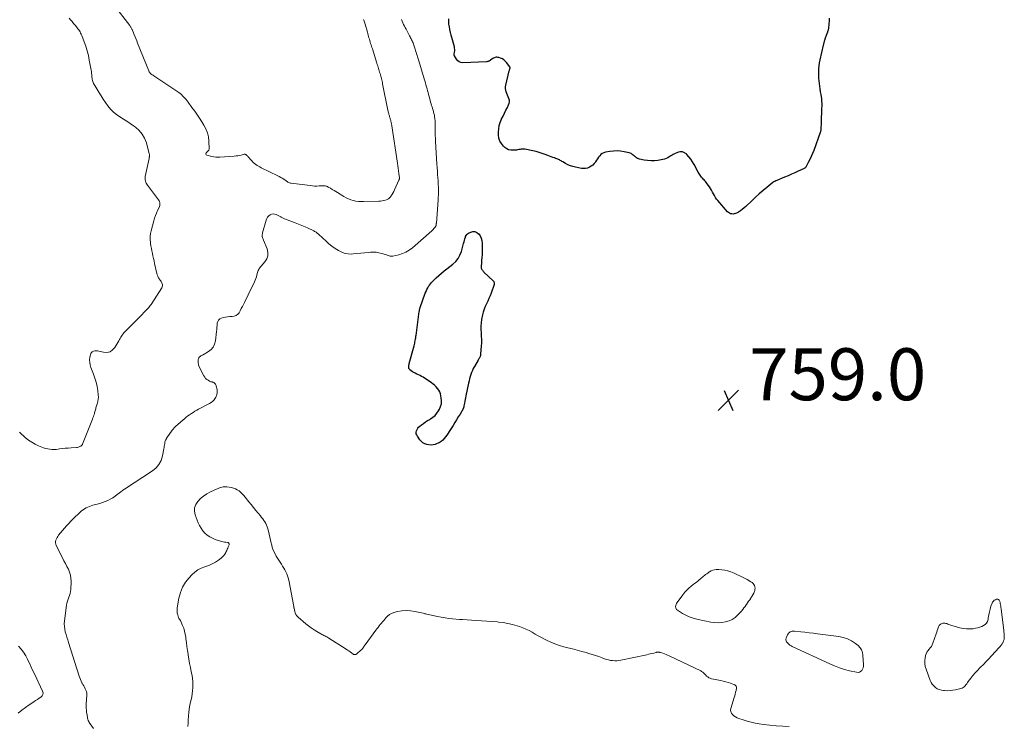
# Model space of a CAD drawing. Units: feet. Extents: x 2010000 to 2015015, y 565000 to 570000.
# Drawn here: x 2011445 to 2011824, y 566259 to 566531 of the extents above; entities that cross this region are included whole.
import ezdxf

# ---------------------------------------------------------------- set-up
doc = ezdxf.new("R2010")
doc.units = ezdxf.units.FT
doc.header["$LTSCALE"] = 100
doc.header["$MEASUREMENT"] = 0
for name, color, linetype, lineweight in [('CONTOUR INDEX', 32, 'Continuous', 25), ('CONTOUR INTERMEDIATE', 40, 'Continuous', 15), ('SPOT ELEVATION', 7, 'Continuous', 15)]:
    doc.layers.add(name, color=color, linetype=linetype, lineweight=lineweight)
doc.styles.add('slant', font='romans.shx', dxfattribs={"oblique": 14.999978})

# ---------------------------------------------------------------- blocks, each defined once
blk = doc.blocks.new('SPOT')
at = {"layer": 'SPOT ELEVATION', "lineweight": 25}
for p, q in [((-3.95, -3.95), (3.86, 3.85)), ((-1.67, 3.81), (1.74, -3.97))]:
    blk.add_line(p, q, dxfattribs=at)

msp = doc.modelspace()

# ---------------------------------------------------------------- linework, layer by layer
at = {"layer": 'CONTOUR INDEX', "elevation": 760, "flags": 128}
for points in [[(2011756.3, 566531.76), (2011756.25, 566530.68), (2011756.17, 566529.61), (2011755.97, 566527.81), (2011755.95, 566527.63), (2011755.91, 566527.46), (2011755.87, 566527.29), (2011755.82, 566527.12), (2011755.76, 566526.95), (2011755.7, 566526.78), (2011755.64, 566526.62), (2011755.57, 566526.45), (2011755.05, 566525.14), (2011754.91, 566524.78), (2011754.79, 566524.43), (2011754.67, 566524.07), (2011754.57, 566523.71), (2011754.51, 566523.52), (2011754.44, 566523.25), (2011754.37, 566522.98), (2011754.29, 566522.7), (2011754.22, 566522.43), (2011754.15, 566522.16), (2011754.08, 566521.88), (2011754.02, 566521.61), (2011753.95, 566521.33), (2011752.66, 566515.69), (2011752.44, 566514.54), (2011752.26, 566513.38), (2011752.15, 566512.22), (2011752.1, 566511.04), (2011752.09, 566510.79), (2011752.1, 566509.74), (2011752.14, 566508.7), (2011752.23, 566507.65), (2011752.36, 566506.61), (2011752.51, 566505.57), (2011752.66, 566504.53), (2011752.83, 566503.49), (2011753, 566502.46), (2011753.16, 566501.46), (2011753.25, 566500.86), (2011753.32, 566500.26), (2011753.35, 566499.65), (2011753.37, 566499.05), (2011753.37, 566498.44), (2011753.37, 566497.83), (2011753.35, 566497.23), (2011753.33, 566496.62), (2011753.3, 566495.87), (2011753.25, 566494.89), (2011753.21, 566493.9), (2011753.17, 566492.92), (2011753.14, 566491.94), (2011753.03, 566488.86), (2011753, 566488.58), (2011752.96, 566488.3), (2011752.89, 566488.03), (2011752.81, 566487.76), (2011750.3, 566480.84), (2011749.84, 566479.65), (2011749.34, 566478.48), (2011748.78, 566477.34), (2011748.18, 566476.21), (2011747.21, 566474.48), (2011747.05, 566474.25), (2011746.87, 566474.05), (2011746.65, 566473.89), (2011746.41, 566473.76), (2011744.33, 566472.84), (2011743.02, 566472.27), (2011741.71, 566471.7), (2011740.41, 566471.14), (2011739.09, 566470.59), (2011736.03, 566469.32), (2011735.66, 566469.14), (2011735.29, 566468.94), (2011734.94, 566468.72), (2011734.61, 566468.47), (2011732.28, 566466.61), (2011730.8, 566465.39), (2011729.35, 566464.16), (2011727.93, 566462.88), (2011726.54, 566461.58), (2011724.17, 566459.3), (2011723.5, 566458.71), (2011722.8, 566458.15), (2011722.07, 566457.64), (2011721.3, 566457.16), (2011720.6, 566456.76), (2011720.16, 566456.56), (2011719.71, 566456.43), (2011719.24, 566456.38), (2011718.76, 566456.4), (2011718.3, 566456.51), (2011717.86, 566456.69), (2011717.48, 566456.95), (2011717.12, 566457.28), (2011713.37, 566461.56), (2011712.88, 566462.16), (2011712.43, 566462.8), (2011712.04, 566463.47), (2011711.68, 566464.16), (2011711.34, 566464.86), (2011710.97, 566465.55), (2011710.56, 566466.21), (2011710.13, 566466.86), (2011709.3, 566468.03), (2011709.01, 566468.41), (2011708.72, 566468.78), (2011708.41, 566469.15), (2011708.09, 566469.5), (2011708.07, 566469.52), (2011707.75, 566469.86), (2011707.45, 566470.21), (2011707.15, 566470.57), (2011706.87, 566470.93), (2011706.6, 566471.31), (2011706.34, 566471.69), (2011706.09, 566472.09), (2011705.86, 566472.49), (2011704.23, 566475.42), (2011703.62, 566476.45), (2011702.96, 566477.45), (2011702.24, 566478.4), (2011701.48, 566479.33), (2011701.42, 566479.4), (2011700.6, 566480), (2011699.74, 566480.36), (2011698.8, 566480.35), (2011697.82, 566480.1), (2011696.66, 566479.52), (2011696.21, 566479.29), (2011695.76, 566479.04), (2011695.32, 566478.77), (2011694.89, 566478.5), (2011694.65, 566478.34), (2011694.09, 566478.01), (2011693.51, 566477.74), (2011692.9, 566477.54), (2011692.26, 566477.39), (2011690.31, 566477.05), (2011688.99, 566476.9), (2011687.67, 566476.86), (2011686.35, 566476.96), (2011685.04, 566477.17), (2011683.24, 566477.55), (2011682.84, 566477.67), (2011682.46, 566477.82), (2011682.1, 566478.03), (2011681.76, 566478.27), (2011681.67, 566478.35), (2011681.39, 566478.58), (2011681.11, 566478.82), (2011680.83, 566479.05), (2011680.55, 566479.28), (2011680.26, 566479.49), (2011679.95, 566479.67), (2011679.62, 566479.81), (2011679.28, 566479.91), (2011677.29, 566480.34), (2011675.93, 566480.56), (2011674.57, 566480.67), (2011673.21, 566480.62), (2011671.85, 566480.47), (2011670.13, 566480.18), (2011669.48, 566479.99), (2011668.88, 566479.72), (2011668.36, 566479.31), (2011667.9, 566478.82), (2011667.48, 566478.25), (2011667.08, 566477.68), (2011666.68, 566477.09), (2011666.3, 566476.51), (2011666.22, 566476.39), (2011665.76, 566475.79), (2011665.24, 566475.24), (2011664.64, 566474.79), (2011663.99, 566474.41), (2011663.92, 566474.37), (2011663.17, 566474.09), (2011662.41, 566473.92), (2011661.64, 566473.89), (2011660.85, 566473.96), (2011658.53, 566474.39), (2011657.55, 566474.62), (2011656.6, 566474.93), (2011655.68, 566475.33), (2011654.79, 566475.8), (2011653.68, 566476.45), (2011653.36, 566476.64), (2011653.04, 566476.83), (2011652.72, 566477.02), (2011652.4, 566477.2), (2011652.08, 566477.38), (2011651.75, 566477.54), (2011651.41, 566477.67), (2011651.06, 566477.8), (2011650.5, 566477.98), (2011649.86, 566478.18), (2011649.24, 566478.4), (2011648.61, 566478.62), (2011647.99, 566478.86), (2011646.92, 566479.28), (2011645.75, 566479.7), (2011644.58, 566480.08), (2011643.38, 566480.4), (2011642.18, 566480.68), (2011639.06, 566481.32), (2011638.6, 566481.39), (2011638.14, 566481.41), (2011637.68, 566481.36), (2011637.22, 566481.28), (2011636.76, 566481.17), (2011636.29, 566481.08), (2011635.82, 566481.02), (2011635.35, 566480.98), (2011634.51, 566480.92), (2011633.65, 566480.98), (2011632.84, 566481.16), (2011632.1, 566481.53), (2011631.41, 566482.04), (2011630.86, 566482.55), (2011630.07, 566483.48), (2011629.47, 566484.49), (2011629.12, 566485.62), (2011628.95, 566486.83), (2011628.94, 566487.86), (2011629.01, 566489.16), (2011629.2, 566490.43), (2011629.57, 566491.66), (2011630.06, 566492.86), (2011630.13, 566493.01), (2011630.68, 566494.12), (2011631.23, 566495.22), (2011631.78, 566496.33), (2011632.34, 566497.43), (2011632.84, 566498.41), (2011633.06, 566499.02), (2011633.17, 566499.64), (2011633.11, 566500.26), (2011632.95, 566500.89), (2011632.69, 566501.53), (2011632.44, 566502.16), (2011632.18, 566502.79), (2011631.92, 566503.43), (2011631.73, 566504.07), (2011631.62, 566504.72), (2011631.64, 566505.38), (2011631.74, 566506.04), (2011633.1, 566511.54), (2011633.15, 566511.75), (2011633.21, 566511.95), (2011633.28, 566512.15), (2011633.35, 566512.35), (2011633.39, 566512.55), (2011633.4, 566512.74), (2011633.34, 566512.92), (2011633.25, 566513.1), (2011632.04, 566514.73), (2011631.56, 566515.27), (2011631.03, 566515.74), (2011630.42, 566516.09), (2011629.76, 566516.38), (2011629.02, 566516.62), (2011628.68, 566516.7), (2011628.35, 566516.73), (2011628.01, 566516.71), (2011627.67, 566516.64), (2011627.34, 566516.53), (2011627.02, 566516.39), (2011626.72, 566516.22), (2011626.43, 566516.03), (2011625.9, 566515.63), (2011625.72, 566515.51), (2011625.53, 566515.39), (2011625.34, 566515.28), (2011625.14, 566515.19), (2011624.93, 566515.11), (2011624.72, 566515.05), (2011624.5, 566515.01), (2011624.28, 566514.99), (2011615.25, 566514.65), (2011614.49, 566514.75), (2011613.82, 566514.99), (2011613.25, 566515.42), (2011612.76, 566516), (2011611.99, 566517.27), (2011611.96, 566517.34), (2011611.93, 566517.42), (2011611.92, 566517.5), (2011611.91, 566517.58), (2011611.91, 566517.66), (2011611.92, 566517.74), (2011611.92, 566517.83), (2011611.93, 566517.91), (2011612.06, 566518.75), (2011612.1, 566519.25), (2011612.1, 566519.75), (2011612.04, 566520.25), (2011611.94, 566520.74), (2011610.72, 566525.25), (2011610.45, 566526.3), (2011610.21, 566527.36), (2011610.01, 566528.43), (2011609.83, 566529.5), (2011609.78, 566530.56), (2011609.87, 566531.59)], [(2011622.42, 566438.8), (2011622.37, 566438.27), (2011622.34, 566437.73), (2011622.26, 566436.1), (2011622.27, 566435.8), (2011622.32, 566435.51), (2011622.42, 566435.24), (2011622.55, 566434.97), (2011622.73, 566434.72), (2011622.91, 566434.47), (2011623.11, 566434.24), (2011623.33, 566434.03), (2011626.83, 566430.7), (2011626.96, 566430.55), (2011627.08, 566430.39), (2011627.17, 566430.22), (2011627.24, 566430.04), (2011627.29, 566429.84), (2011627.3, 566429.65), (2011627.28, 566429.46), (2011627.24, 566429.27), (2011626.07, 566425.95), (2011625.67, 566424.89), (2011625.25, 566423.84), (2011624.78, 566422.8), (2011624.28, 566421.79), (2011623.81, 566420.76), (2011623.39, 566419.72), (2011623.06, 566418.64), (2011622.79, 566417.54), (2011622.45, 566415.84), (2011622.25, 566414.56), (2011622.13, 566413.27), (2011622.13, 566411.98), (2011622.21, 566410.69), (2011622.32, 566409.39), (2011622.37, 566408.1), (2011622.35, 566406.8), (2011622.29, 566405.5), (2011622.06, 566402.52), (2011622.01, 566402.2), (2011621.95, 566401.9), (2011621.85, 566401.6), (2011621.73, 566401.31), (2011621.58, 566401.03), (2011621.44, 566400.75), (2011621.28, 566400.47), (2011621.12, 566400.19), (2011619.65, 566397.72), (2011619.24, 566396.97), (2011618.87, 566396.21), (2011618.55, 566395.42), (2011618.26, 566394.62), (2011618.02, 566393.81), (2011617.79, 566392.99), (2011617.59, 566392.16), (2011617.4, 566391.33), (2011616.36, 566386.36), (2011616.22, 566385.67), (2011616.08, 566384.97), (2011615.95, 566384.28), (2011615.82, 566383.58), (2011615.62, 566382.49), (2011615.59, 566382.34), (2011615.56, 566382.19), (2011615.53, 566382.04), (2011615.49, 566381.89), (2011615.45, 566381.75), (2011615.4, 566381.61), (2011615.34, 566381.47), (2011615.27, 566381.34), (2011614.12, 566379.38), (2011613.46, 566378.28), (2011612.8, 566377.18), (2011612.12, 566376.09), (2011611.43, 566375), (2011609.97, 566372.7), (2011609.51, 566371.99), (2011609.03, 566371.29), (2011608.53, 566370.6), (2011608.01, 566369.92), (2011607.45, 566369.3), (2011606.83, 566368.77), (2011606.12, 566368.34), (2011605.36, 566368), (2011604.59, 566367.72), (2011603.78, 566367.52), (2011602.97, 566367.42), (2011602.16, 566367.48), (2011601.34, 566367.63), (2011600.57, 566367.94), (2011599.87, 566368.34), (2011599.25, 566368.87), (2011598.7, 566369.49), (2011597.72, 566370.85), (2011597.46, 566371.33), (2011597.3, 566371.83), (2011597.28, 566372.36), (2011597.36, 566372.9), (2011597.57, 566373.43), (2011597.83, 566373.91), (2011598.19, 566374.33), (2011598.6, 566374.72), (2011599.24, 566375.2), (2011600.03, 566375.77), (2011600.83, 566376.33), (2011601.66, 566376.85), (2011602.5, 566377.34), (2011602.77, 566377.5), (2011603.69, 566378.13), (2011604.53, 566378.84), (2011605.24, 566379.68), (2011605.86, 566380.6), (2011606.2, 566381.2), (2011606.66, 566382.26), (2011606.95, 566383.35), (2011607.01, 566384.47), (2011606.91, 566385.62), (2011606.76, 566386.4), (2011606.56, 566387.16), (2011606.29, 566387.89), (2011605.92, 566388.58), (2011605.49, 566389.24), (2011604.99, 566389.84), (2011604.44, 566390.41), (2011603.84, 566390.91), (2011603.2, 566391.38), (2011599.92, 566393.52), (2011599.34, 566393.87), (2011598.76, 566394.2), (2011598.16, 566394.49), (2011597.55, 566394.77), (2011597.47, 566394.8), (2011596.91, 566395.07), (2011596.35, 566395.36), (2011595.82, 566395.69), (2011595.31, 566396.05), (2011594.85, 566396.41), (2011594.63, 566396.63), (2011594.47, 566396.88), (2011594.39, 566397.17), (2011594.36, 566397.48), (2011594.4, 566397.82), (2011594.44, 566398.15), (2011594.51, 566398.47), (2011594.59, 566398.8), (2011596.44, 566405.6), (2011596.57, 566406.1), (2011596.69, 566406.61), (2011596.79, 566407.11), (2011596.89, 566407.62), (2011597, 566408.32), (2011597.03, 566408.49), (2011597.06, 566408.65), (2011597.08, 566408.81), (2011597.1, 566408.98), (2011597.12, 566409.14), (2011597.14, 566409.31), (2011597.16, 566409.47), (2011597.19, 566409.63), (2011598.44, 566418.88), (2011598.47, 566419.07), (2011598.5, 566419.27), (2011598.53, 566419.46), (2011598.57, 566419.65), (2011598.61, 566419.84), (2011598.66, 566420.02), (2011598.72, 566420.21), (2011598.78, 566420.39), (2011600.74, 566425.86), (2011601.04, 566426.6), (2011601.38, 566427.32), (2011601.76, 566428.02), (2011602.18, 566428.7), (2011602.36, 566428.95), (2011602.73, 566429.48), (2011603.13, 566429.98), (2011603.56, 566430.46), (2011604.01, 566430.92), (2011605, 566431.87), (2011605.97, 566432.77), (2011606.96, 566433.64), (2011607.99, 566434.49), (2011609.03, 566435.3), (2011611.37, 566437.07), (2011612.47, 566438.09), (2011613.41, 566439.22), (2011614.11, 566440.51), (2011614.65, 566441.91), (2011615.52, 566445.09), (2011615.68, 566445.68), (2011615.85, 566446.27), (2011616.02, 566446.86), (2011616.2, 566447.45), (2011616.28, 566447.7), (2011616.47, 566448.12), (2011616.72, 566448.49), (2011617.05, 566448.79), (2011617.44, 566449.04), (2011618.29, 566449.43), (2011619.11, 566449.62), (2011619.88, 566449.61), (2011620.6, 566449.3), (2011621.27, 566448.8), (2011621.33, 566448.72), (2011621.89, 566447.93), (2011622.31, 566447.09), (2011622.55, 566446.18), (2011622.66, 566445.22), (2011622.66, 566441.99), (2011622.65, 566441.46), (2011622.63, 566440.92), (2011622.59, 566440.39), (2011622.53, 566439.86), (2011622.47, 566439.33), (2011622.42, 566438.8)]]:
    msp.add_lwpolyline(points, dxfattribs=at)
at = {"layer": 'CONTOUR INTERMEDIATE', "elevation": 756, "flags": 128}
for points in [[(2011577, 566531.32), (2011577.15, 566530.97), (2011577.28, 566530.61), (2011577.41, 566530.25), (2011577.52, 566529.89), (2011577.63, 566529.53), (2011578.49, 566526.38), (2011578.64, 566525.84), (2011578.78, 566525.3), (2011578.93, 566524.76), (2011579.08, 566524.22), (2011579.23, 566523.68), (2011579.39, 566523.14), (2011579.55, 566522.61), (2011579.71, 566522.08), (2011579.87, 566521.54), (2011580.04, 566521.01), (2011580.21, 566520.48), (2011580.37, 566519.95), (2011582.11, 566514.45), (2011582.27, 566513.96), (2011582.42, 566513.46), (2011582.58, 566512.97), (2011582.73, 566512.47), (2011582.88, 566511.98), (2011583.03, 566511.49), (2011583.18, 566510.99), (2011583.33, 566510.5), (2011583.34, 566510.48), (2011583.48, 566509.99), (2011583.62, 566509.5), (2011583.75, 566509.01), (2011583.88, 566508.52), (2011584, 566508.03), (2011584.12, 566507.53), (2011584.23, 566507.04), (2011584.33, 566506.54), (2011586.38, 566496.35), (2011586.45, 566496.03), (2011586.52, 566495.71), (2011586.59, 566495.39), (2011586.67, 566495.08), (2011586.67, 566495.05), (2011586.75, 566494.75), (2011586.83, 566494.45), (2011586.91, 566494.15), (2011587, 566493.85), (2011587.09, 566493.55), (2011587.18, 566493.25), (2011587.27, 566492.96), (2011587.36, 566492.66), (2011587.37, 566492.63), (2011587.45, 566492.35), (2011587.53, 566492.06), (2011587.6, 566491.77), (2011587.67, 566491.49), (2011587.73, 566491.2), (2011587.79, 566490.9), (2011587.84, 566490.61), (2011587.89, 566490.32), (2011590.03, 566475.92), (2011590.17, 566474.95), (2011590.31, 566473.98), (2011590.43, 566473.01), (2011590.55, 566472.04), (2011590.76, 566470.33), (2011590.77, 566470.21), (2011590.77, 566470.09), (2011590.76, 566469.98), (2011590.74, 566469.86), (2011590.71, 566469.75), (2011590.68, 566469.64), (2011590.64, 566469.53), (2011590.6, 566469.42), (2011588.95, 566465.72), (2011588.64, 566465.07), (2011588.3, 566464.43), (2011587.93, 566463.82), (2011587.53, 566463.22), (2011587.45, 566463.11), (2011587.03, 566462.64), (2011586.56, 566462.23), (2011586.02, 566461.92), (2011585.43, 566461.69), (2011584.8, 566461.53), (2011584.16, 566461.41), (2011583.51, 566461.34), (2011582.86, 566461.3), (2011576.94, 566461.15), (2011575.96, 566461.17), (2011574.98, 566461.24), (2011574.01, 566461.39), (2011573.04, 566461.6), (2011572.1, 566461.88), (2011571.18, 566462.23), (2011570.3, 566462.65), (2011569.43, 566463.13), (2011566.99, 566464.62), (2011566.3, 566465.04), (2011565.62, 566465.46), (2011564.93, 566465.88), (2011564.24, 566466.3), (2011563.42, 566466.79), (2011563.13, 566466.94), (2011562.84, 566467.06), (2011562.53, 566467.14), (2011562.21, 566467.19), (2011561.89, 566467.22), (2011561.56, 566467.23), (2011561.23, 566467.23), (2011560.91, 566467.23), (2011559.86, 566467.18), (2011559.01, 566467.16), (2011558.16, 566467.17), (2011557.31, 566467.23), (2011556.46, 566467.31), (2011549.13, 566468.27), (2011548.8, 566468.33), (2011548.48, 566468.42), (2011548.17, 566468.55), (2011547.88, 566468.7), (2011547.59, 566468.87), (2011547.3, 566469.05), (2011547.02, 566469.23), (2011546.75, 566469.42), (2011546.23, 566469.79), (2011545.69, 566470.16), (2011545.13, 566470.5), (2011544.56, 566470.82), (2011543.98, 566471.12), (2011537.62, 566474.21), (2011537.07, 566474.5), (2011536.53, 566474.8), (2011536, 566475.13), (2011535.49, 566475.48), (2011535, 566475.86), (2011534.53, 566476.26), (2011534.08, 566476.69), (2011533.66, 566477.15), (2011532.57, 566478.43), (2011532.42, 566478.59), (2011532.26, 566478.75), (2011532.09, 566478.9), (2011531.92, 566479.04), (2011531.62, 566479.27), (2011531.55, 566479.32), (2011531.47, 566479.36), (2011531.39, 566479.38), (2011531.31, 566479.4), (2011531.23, 566479.41), (2011531.14, 566479.41), (2011531.06, 566479.4), (2011530.97, 566479.38), (2011529.84, 566479.09), (2011529.19, 566478.94), (2011528.54, 566478.82), (2011527.88, 566478.73), (2011527.21, 566478.66), (2011521.59, 566478.27), (2011520.82, 566478.25), (2011520.06, 566478.28), (2011519.3, 566478.38), (2011518.55, 566478.53), (2011516.68, 566479), (2011516.44, 566479.17), (2011516.29, 566479.37), (2011516.3, 566479.61), (2011516.42, 566479.89), (2011516.79, 566480.29), (2011516.92, 566480.43), (2011517.04, 566480.56), (2011517.16, 566480.7), (2011517.29, 566480.84), (2011517.39, 566480.98), (2011517.46, 566481.14), (2011517.5, 566481.31), (2011517.52, 566481.48), (2011517.43, 566484.44), (2011517.25, 566486.07), (2011516.91, 566487.64), (2011516.31, 566489.14), (2011515.55, 566490.58), (2011515.11, 566491.27), (2011514.09, 566492.84), (2011513.05, 566494.4), (2011511.97, 566495.93), (2011510.88, 566497.45), (2011509.43, 566499.41), (2011509.03, 566499.93), (2011508.63, 566500.44), (2011508.21, 566500.94), (2011507.78, 566501.43), (2011507.33, 566501.9), (2011506.85, 566502.35), (2011506.35, 566502.76), (2011505.82, 566503.14), (2011496.97, 566509.1), (2011496.63, 566509.33), (2011496.28, 566509.56), (2011495.94, 566509.79), (2011495.59, 566510.01), (2011495.26, 566510.23), (2011495.09, 566510.36), (2011494.93, 566510.5), (2011494.79, 566510.65), (2011494.66, 566510.82), (2011494.55, 566510.99), (2011494.45, 566511.18), (2011494.35, 566511.37), (2011494.27, 566511.56), (2011490, 566522.17), (2011489.64, 566523.08), (2011489.27, 566523.98), (2011488.91, 566524.89), (2011488.55, 566525.79), (2011488.01, 566527.12), (2011487.91, 566527.36), (2011487.81, 566527.59), (2011487.69, 566527.83), (2011487.57, 566528.05), (2011487.44, 566528.28), (2011487.31, 566528.5), (2011487.16, 566528.71), (2011487.01, 566528.92), (2011478.51, 566539.94)], [(2011463.62, 566531.81), (2011464.2, 566531.14), (2011464.78, 566530.47), (2011465.35, 566529.79), (2011465.92, 566529.11), (2011466.42, 566528.51), (2011466.72, 566528.12), (2011467.02, 566527.73), (2011467.31, 566527.32), (2011467.58, 566526.91), (2011467.84, 566526.48), (2011468.07, 566526.05), (2011468.29, 566525.6), (2011468.48, 566525.14), (2011469.44, 566522.67), (2011470.05, 566520.95), (2011470.6, 566519.22), (2011471.04, 566517.46), (2011471.41, 566515.68), (2011472.11, 566511.8), (2011472.21, 566511.21), (2011472.29, 566510.62), (2011472.36, 566510.03), (2011472.41, 566509.43), (2011472.43, 566509.11), (2011472.48, 566508.68), (2011472.55, 566508.25), (2011472.64, 566507.82), (2011472.76, 566507.4), (2011472.92, 566506.99), (2011473.08, 566506.59), (2011473.28, 566506.2), (2011473.5, 566505.82), (2011475.07, 566503.3), (2011475.92, 566501.95), (2011476.79, 566500.62), (2011477.68, 566499.31), (2011478.59, 566498), (2011479.59, 566496.77), (2011480.67, 566495.65), (2011481.87, 566494.67), (2011483.16, 566493.79), (2011484.51, 566492.96), (2011485.85, 566492.11), (2011487.17, 566491.23), (2011488.47, 566490.33), (2011489.13, 566489.87), (2011490.57, 566488.6), (2011491.8, 566487.18), (2011492.7, 566485.53), (2011493.39, 566483.74), (2011494.51, 566479.55), (2011494.56, 566479.33), (2011494.58, 566479.11), (2011494.58, 566478.89), (2011494.56, 566478.67), (2011494.53, 566478.44), (2011494.49, 566478.22), (2011494.45, 566478), (2011494.4, 566477.78), (2011492.96, 566470.86), (2011492.9, 566470.42), (2011492.88, 566469.99), (2011492.93, 566469.56), (2011493.02, 566469.13), (2011493.16, 566468.71), (2011493.33, 566468.31), (2011493.55, 566467.92), (2011493.79, 566467.56), (2011498.1, 566461.79), (2011498.29, 566461.48), (2011498.44, 566461.14), (2011498.52, 566460.79), (2011498.57, 566460.42), (2011498.55, 566460.04), (2011498.5, 566459.67), (2011498.39, 566459.31), (2011498.25, 566458.96), (2011497.67, 566457.72), (2011497.23, 566456.75), (2011496.84, 566455.76), (2011496.5, 566454.75), (2011496.19, 566453.73), (2011495.17, 566449.98), (2011494.94, 566448.86), (2011494.8, 566447.73), (2011494.81, 566446.59), (2011494.91, 566445.44), (2011494.96, 566445.1), (2011495.12, 566444.13), (2011495.3, 566443.15), (2011495.49, 566442.18), (2011495.7, 566441.22), (2011495.92, 566440.25), (2011496.13, 566439.29), (2011496.35, 566438.32), (2011496.56, 566437.36), (2011497.39, 566433.54), (2011497.56, 566432.96), (2011497.78, 566432.4), (2011498.07, 566431.87), (2011498.41, 566431.37), (2011498.6, 566431.11), (2011498.86, 566430.74), (2011499.1, 566430.36), (2011499.29, 566429.96), (2011499.47, 566429.54), (2011499.56, 566429.13), (2011499.57, 566428.72), (2011499.47, 566428.32), (2011499.29, 566427.93), (2011495.16, 566421.5), (2011494.89, 566421.11), (2011494.6, 566420.73), (2011494.29, 566420.37), (2011493.96, 566420.02), (2011493.73, 566419.79), (2011493.51, 566419.57), (2011493.28, 566419.35), (2011493.06, 566419.13), (2011492.84, 566418.91), (2011492.61, 566418.68), (2011492.39, 566418.46), (2011492.17, 566418.24), (2011491.95, 566418.01), (2011485.07, 566410.98), (2011484.72, 566410.61), (2011484.4, 566410.22), (2011484.1, 566409.81), (2011483.81, 566409.38), (2011483.54, 566408.95), (2011483.28, 566408.51), (2011483.02, 566408.07), (2011482.76, 566407.63), (2011481.25, 566405.03), (2011480.37, 566404.05), (2011479.37, 566403.37), (2011478.19, 566403.13), (2011476.88, 566403.18), (2011475.03, 566403.65), (2011474.52, 566403.73), (2011474.01, 566403.75), (2011473.5, 566403.69), (2011473, 566403.56), (2011472.56, 566403.33), (2011472.21, 566403.03), (2011471.97, 566402.64), (2011471.8, 566402.18), (2011471.63, 566401.23), (2011471.54, 566400.24), (2011471.55, 566399.26), (2011471.73, 566398.3), (2011472.01, 566397.34), (2011473.02, 566394.78), (2011473.56, 566393.22), (2011474.02, 566391.65), (2011474.37, 566390.04), (2011474.63, 566388.41), (2011474.85, 566386.68), (2011474.89, 566385.91), (2011474.87, 566385.14), (2011474.75, 566384.38), (2011474.57, 566383.62), (2011474.34, 566382.88), (2011474.22, 566382.5), (2011474.1, 566382.12), (2011473.98, 566381.74), (2011473.87, 566381.36), (2011473.75, 566380.97), (2011473.64, 566380.59), (2011473.53, 566380.21), (2011473.42, 566379.82), (2011473.34, 566379.52), (2011473.18, 566378.99), (2011473.01, 566378.46), (2011472.82, 566377.93), (2011472.63, 566377.42), (2011468.84, 566367.81), (2011468.78, 566367.69), (2011468.72, 566367.57), (2011468.64, 566367.47), (2011468.56, 566367.36), (2011468.46, 566367.27), (2011468.36, 566367.19), (2011468.25, 566367.11), (2011468.14, 566367.05), (2011467.76, 566366.86), (2011467.45, 566366.72), (2011467.13, 566366.61), (2011466.8, 566366.55), (2011466.46, 566366.5), (2011464.36, 566366.38), (2011463.26, 566366.3), (2011462.17, 566366.21), (2011461.07, 566366.09), (2011459.98, 566365.95), (2011459.4, 566365.87), (2011458.6, 566365.79), (2011457.79, 566365.75), (2011456.99, 566365.77), (2011456.18, 566365.84), (2011455.38, 566365.97), (2011454.6, 566366.14), (2011453.83, 566366.38), (2011453.07, 566366.66), (2011451.83, 566367.17), (2011450.51, 566367.81), (2011449.23, 566368.53), (2011448.03, 566369.37), (2011446.88, 566370.29), (2011444.55, 566372.35)], [(2011472.97, 566258.3), (2011471.41, 566260.67), (2011471.19, 566261.06), (2011471, 566261.46), (2011470.86, 566261.88), (2011470.75, 566262.32), (2011470.73, 566262.44), (2011470.66, 566262.82), (2011470.6, 566263.2), (2011470.53, 566263.59), (2011470.47, 566263.97), (2011470.37, 566264.66), (2011470.28, 566265.38), (2011470.23, 566266.11), (2011470.21, 566266.84), (2011470.23, 566267.58), (2011470.43, 566271.31), (2011470.41, 566271.92), (2011470.32, 566272.52), (2011470.12, 566273.09), (2011469.86, 566273.64), (2011469.55, 566274.18), (2011469.24, 566274.73), (2011468.93, 566275.27), (2011468.63, 566275.82), (2011468.57, 566275.94), (2011468.26, 566276.55), (2011467.98, 566277.18), (2011467.73, 566277.82), (2011467.5, 566278.47), (2011463.42, 566291.49), (2011463.1, 566292.51), (2011462.79, 566293.53), (2011462.48, 566294.55), (2011462.17, 566295.57), (2011461.94, 566296.6), (2011461.79, 566297.64), (2011461.78, 566298.68), (2011461.85, 566299.74), (2011462.64, 566305.83), (2011462.77, 566306.6), (2011462.96, 566307.37), (2011463.21, 566308.11), (2011463.5, 566308.85), (2011463.79, 566309.58), (2011464.01, 566310.33), (2011464.15, 566311.09), (2011464.23, 566311.88), (2011464.37, 566315.03), (2011464.32, 566316.24), (2011464.15, 566317.42), (2011463.8, 566318.55), (2011463.33, 566319.66), (2011462.76, 566320.75), (2011462.19, 566321.83), (2011461.62, 566322.92), (2011461.06, 566324.02), (2011458.64, 566328.72), (2011458.46, 566329.23), (2011458.36, 566329.75), (2011458.39, 566330.27), (2011458.5, 566330.8), (2011458.72, 566331.32), (2011458.97, 566331.82), (2011459.27, 566332.29), (2011459.6, 566332.75), (2011461.83, 566335.45), (2011462.63, 566336.39), (2011463.46, 566337.31), (2011464.31, 566338.2), (2011465.19, 566339.07), (2011467.9, 566341.66), (2011468.42, 566342.13), (2011468.98, 566342.55), (2011469.57, 566342.92), (2011470.18, 566343.26), (2011470.83, 566343.55), (2011471.48, 566343.82), (2011472.14, 566344.05), (2011472.81, 566344.26), (2011475.46, 566345.01), (2011476.49, 566345.34), (2011477.5, 566345.71), (2011478.49, 566346.16), (2011479.45, 566346.64), (2011480.4, 566347.19), (2011481.31, 566347.76), (2011482.19, 566348.38), (2011483.06, 566349.02), (2011484.72, 566350.33), (2011484.74, 566350.34), (2011484.76, 566350.35), (2011484.77, 566350.36), (2011484.79, 566350.37), (2011484.86, 566350.41), (2011484.87, 566350.42), (2011484.89, 566350.43), (2011484.91, 566350.44), (2011484.92, 566350.45), (2011495.69, 566357.47), (2011497.08, 566358.64), (2011498.23, 566359.98), (2011499.02, 566361.56), (2011499.57, 566363.3), (2011500.06, 566366.01), (2011500.16, 566366.53), (2011500.25, 566367.05), (2011500.34, 566367.56), (2011500.44, 566368.08), (2011500.54, 566368.68), (2011500.59, 566368.89), (2011500.66, 566369.1), (2011500.74, 566369.3), (2011500.84, 566369.49), (2011500.95, 566369.68), (2011501.06, 566369.87), (2011501.18, 566370.05), (2011501.3, 566370.23), (2011503.32, 566373.13), (2011503.67, 566373.6), (2011504.04, 566374.05), (2011504.45, 566374.48), (2011504.88, 566374.89), (2011505.32, 566375.28), (2011505.77, 566375.67), (2011506.22, 566376.05), (2011506.67, 566376.43), (2011508.12, 566377.64), (2011508.75, 566378.15), (2011509.39, 566378.64), (2011510.04, 566379.12), (2011510.7, 566379.59), (2011511.37, 566380.03), (2011512.05, 566380.46), (2011512.75, 566380.86), (2011513.46, 566381.24), (2011517.65, 566383.39), (2011518.32, 566383.81), (2011518.93, 566384.3), (2011519.45, 566384.88), (2011519.9, 566385.52), (2011520.12, 566385.9), (2011520.36, 566386.42), (2011520.54, 566386.95), (2011520.62, 566387.51), (2011520.64, 566388.08), (2011520.62, 566388.37), (2011520.57, 566388.81), (2011520.5, 566389.25), (2011520.4, 566389.68), (2011520.28, 566390.1), (2011520.18, 566390.41), (2011520.07, 566390.66), (2011519.94, 566390.91), (2011519.77, 566391.13), (2011519.58, 566391.33), (2011519.53, 566391.37), (2011519.33, 566391.52), (2011519.12, 566391.63), (2011518.89, 566391.7), (2011518.65, 566391.74), (2011518.4, 566391.77), (2011518.16, 566391.82), (2011517.94, 566391.91), (2011517.71, 566392.02), (2011517.1, 566392.39), (2011516.62, 566392.74), (2011516.18, 566393.13), (2011515.82, 566393.59), (2011515.5, 566394.1), (2011513.6, 566397.84), (2011513.38, 566398.42), (2011513.25, 566399.01), (2011513.25, 566399.61), (2011513.34, 566400.22), (2011513.47, 566400.74), (2011513.61, 566401.06), (2011513.79, 566401.35), (2011514.04, 566401.57), (2011514.34, 566401.76), (2011514.68, 566401.91), (2011515.02, 566402.08), (2011515.34, 566402.26), (2011515.67, 566402.44), (2011517.34, 566403.45), (2011518.33, 566404.25), (2011519.13, 566405.18), (2011519.64, 566406.29), (2011519.96, 566407.52), (2011520.38, 566411.19), (2011520.46, 566411.97), (2011520.54, 566412.75), (2011520.6, 566413.54), (2011520.66, 566414.32), (2011520.85, 566415), (2011521.16, 566415.58), (2011521.66, 566416.01), (2011522.29, 566416.33), (2011522.92, 566416.52), (2011523.78, 566416.72), (2011524.65, 566416.87), (2011525.53, 566416.94), (2011526.41, 566416.95), (2011526.43, 566416.95), (2011527.23, 566417.06), (2011527.95, 566417.31), (2011528.55, 566417.79), (2011529.07, 566418.41), (2011529.5, 566419.18), (2011529.92, 566419.96), (2011530.33, 566420.75), (2011530.72, 566421.54), (2011531.1, 566422.32), (2011531.67, 566423.51), (2011532.25, 566424.7), (2011532.83, 566425.88), (2011533.41, 566427.07), (2011534.98, 566430.26), (2011535.27, 566430.91), (2011535.52, 566431.56), (2011535.74, 566432.23), (2011535.92, 566432.91), (2011536.05, 566433.47), (2011536.15, 566433.87), (2011536.29, 566434.26), (2011536.45, 566434.64), (2011536.63, 566435.02), (2011536.85, 566435.37), (2011537.07, 566435.72), (2011537.33, 566436.05), (2011537.59, 566436.37), (2011539.03, 566437.97), (2011539.74, 566439.14), (2011540.16, 566440.35), (2011540.15, 566441.63), (2011539.85, 566442.96), (2011538.43, 566446.3), (2011538.3, 566446.65), (2011538.18, 566447), (2011538.09, 566447.36), (2011538.01, 566447.73), (2011537.98, 566448.1), (2011537.97, 566448.46), (2011538.02, 566448.82), (2011538.1, 566449.19), (2011539.47, 566454.02), (2011539.72, 566454.62), (2011540.04, 566455.17), (2011540.48, 566455.64), (2011540.99, 566456.05), (2011541.57, 566456.29), (2011542.15, 566456.42), (2011542.75, 566456.36), (2011543.35, 566456.18), (2011544.59, 566455.58), (2011544.84, 566455.46), (2011545.08, 566455.33), (2011545.31, 566455.19), (2011545.54, 566455.05), (2011545.78, 566454.91), (2011546.02, 566454.78), (2011546.26, 566454.67), (2011546.51, 566454.56), (2011550.68, 566452.97), (2011551.95, 566452.47), (2011553.2, 566451.96), (2011554.45, 566451.43), (2011555.69, 566450.88), (2011557.53, 566450.04), (2011557.84, 566449.88), (2011558.14, 566449.72), (2011558.43, 566449.54), (2011558.72, 566449.35), (2011559, 566449.15), (2011559.27, 566448.94), (2011559.53, 566448.71), (2011559.79, 566448.49), (2011562.54, 566445.92), (2011563.67, 566444.94), (2011564.83, 566444.01), (2011566.04, 566443.15), (2011567.3, 566442.35), (2011567.83, 566442.03), (2011568.87, 566441.53), (2011569.95, 566441.16), (2011571.08, 566441.01), (2011572.24, 566440.99), (2011572.93, 566441.04), (2011574.42, 566441.16), (2011575.91, 566441.29), (2011577.4, 566441.44), (2011578.89, 566441.59), (2011579.66, 566441.67), (2011580.76, 566441.72), (2011581.85, 566441.68), (2011582.93, 566441.5), (2011583.99, 566441.23), (2011585.41, 566440.78), (2011585.76, 566440.66), (2011586.11, 566440.54), (2011586.46, 566440.43), (2011586.81, 566440.31), (2011587.17, 566440.22), (2011587.52, 566440.16), (2011587.88, 566440.17), (2011588.24, 566440.22), (2011590.51, 566440.71), (2011591.95, 566441.13), (2011593.32, 566441.7), (2011594.59, 566442.47), (2011595.79, 566443.38), (2011603.22, 566449.95), (2011603.5, 566450.22), (2011603.78, 566450.49), (2011604.03, 566450.77), (2011604.28, 566451.07), (2011604.62, 566451.48), (2011604.69, 566451.58), (2011604.75, 566451.68), (2011604.81, 566451.78), (2011604.85, 566451.89), (2011604.89, 566452), (2011604.92, 566452.11), (2011604.94, 566452.23), (2011604.96, 566452.35), (2011604.96, 566452.37), (2011604.97, 566452.5), (2011604.99, 566452.64), (2011605, 566452.77), (2011605.01, 566452.9), (2011605.66, 566461.71), (2011605.7, 566462.16), (2011605.73, 566462.61), (2011605.76, 566463.06), (2011605.78, 566463.51), (2011605.8, 566463.96), (2011605.82, 566464.41), (2011605.83, 566464.86), (2011605.83, 566465.31), (2011605.82, 566466.02), (2011605.8, 566466.83), (2011605.77, 566467.63), (2011605.73, 566468.44), (2011605.68, 566469.24), (2011605.6, 566470.28), (2011605.5, 566471.6), (2011605.41, 566472.92), (2011605.32, 566474.25), (2011605.24, 566475.57), (2011604.71, 566484.29), (2011604.64, 566485.5), (2011604.6, 566486.71), (2011604.58, 566487.92), (2011604.58, 566489.13), (2011604.59, 566490.1), (2011604.59, 566490.83), (2011604.56, 566491.55), (2011604.52, 566492.27), (2011604.45, 566492.99), (2011604.44, 566493.11), (2011604.35, 566493.76), (2011604.24, 566494.41), (2011604.09, 566495.06), (2011603.92, 566495.69), (2011603.73, 566496.33), (2011603.54, 566496.96), (2011603.36, 566497.59), (2011603.17, 566498.22), (2011602.99, 566498.85), (2011602.82, 566499.49), (2011602.64, 566500.12), (2011602.47, 566500.75), (2011602.04, 566502.36), (2011601.84, 566503.12), (2011601.63, 566503.87), (2011601.42, 566504.63), (2011601.2, 566505.38), (2011600.99, 566506.13), (2011600.77, 566506.89), (2011600.55, 566507.64), (2011600.32, 566508.39), (2011598.25, 566515.31), (2011598.13, 566515.72), (2011598, 566516.13), (2011597.88, 566516.54), (2011597.76, 566516.95), (2011597.63, 566517.36), (2011597.51, 566517.77), (2011597.39, 566518.18), (2011597.27, 566518.59), (2011597.14, 566519), (2011597.02, 566519.4), (2011596.89, 566519.81), (2011596.77, 566520.22), (2011596.64, 566520.63), (2011596.51, 566521.04), (2011596.37, 566521.44), (2011596.22, 566521.84), (2011596.2, 566521.9), (2011596.04, 566522.31), (2011595.87, 566522.71), (2011595.69, 566523.1), (2011595.5, 566523.49), (2011595.3, 566523.87), (2011595.09, 566524.26), (2011594.89, 566524.64), (2011594.68, 566525.03), (2011593.34, 566527.51), (2011593.02, 566528.13), (2011592.71, 566528.75), (2011592.41, 566529.39), (2011592.12, 566530.03), (2011591.84, 566530.67), (2011591.57, 566531.31)], [(2011740.79, 566259.14), (2011738.34, 566259.23), (2011735.89, 566259.37), (2011733.45, 566259.61), (2011731.02, 566259.9), (2011729.32, 566260.13), (2011727.75, 566260.4), (2011726.19, 566260.72), (2011724.65, 566261.14), (2011723.13, 566261.63), (2011721.49, 566262.2), (2011720.82, 566262.48), (2011720.19, 566262.81), (2011719.6, 566263.22), (2011719.04, 566263.67), (2011718.63, 566264.2), (2011718.37, 566264.77), (2011718.31, 566265.39), (2011718.39, 566266.06), (2011719.67, 566270.22), (2011719.88, 566270.91), (2011720.06, 566271.6), (2011720.23, 566272.3), (2011720.38, 566273), (2011720.57, 566273.92), (2011720.58, 566274.15), (2011720.55, 566274.38), (2011720.46, 566274.58), (2011720.32, 566274.78), (2011720.13, 566274.94), (2011719.93, 566275.09), (2011719.72, 566275.21), (2011719.49, 566275.31), (2011718.19, 566275.78), (2011717.3, 566276.07), (2011716.4, 566276.35), (2011715.49, 566276.58), (2011714.57, 566276.78), (2011710.93, 566277.5), (2011710.41, 566277.66), (2011709.92, 566277.87), (2011709.48, 566278.17), (2011709.07, 566278.53), (2011708.73, 566278.88), (2011708.51, 566279.11), (2011708.3, 566279.33), (2011708.08, 566279.55), (2011707.86, 566279.77), (2011707.63, 566279.97), (2011707.39, 566280.16), (2011707.13, 566280.32), (2011706.86, 566280.47), (2011694.68, 566286.27), (2011694.06, 566286.55), (2011693.44, 566286.81), (2011692.81, 566287.05), (2011692.17, 566287.28), (2011691.3, 566287.57), (2011691.1, 566287.63), (2011690.88, 566287.67), (2011690.67, 566287.71), (2011690.45, 566287.73), (2011690.24, 566287.73), (2011690.02, 566287.72), (2011689.81, 566287.68), (2011689.6, 566287.64), (2011688.7, 566287.39), (2011688.03, 566287.21), (2011687.37, 566287.05), (2011686.7, 566286.89), (2011686.03, 566286.74), (2011676.02, 566284.61), (2011675.24, 566284.49), (2011674.46, 566284.41), (2011673.67, 566284.4), (2011672.87, 566284.45), (2011672.09, 566284.56), (2011671.31, 566284.72), (2011670.55, 566284.93), (2011669.8, 566285.19), (2011668.79, 566285.57), (2011667.54, 566286.03), (2011666.27, 566286.47), (2011665, 566286.87), (2011663.72, 566287.25), (2011662.74, 566287.53), (2011660.96, 566288.03), (2011659.18, 566288.51), (2011657.4, 566288.98), (2011655.61, 566289.44), (2011654.07, 566289.83), (2011652.36, 566290.32), (2011650.68, 566290.89), (2011649.04, 566291.58), (2011647.43, 566292.35), (2011646.67, 566292.74), (2011645.47, 566293.38), (2011644.27, 566294.03), (2011643.09, 566294.7), (2011641.92, 566295.39), (2011640.73, 566296.04), (2011639.51, 566296.63), (2011638.26, 566297.14), (2011636.98, 566297.59), (2011636.08, 566297.87), (2011634.32, 566298.36), (2011632.55, 566298.78), (2011630.75, 566299.08), (2011628.94, 566299.31), (2011628.5, 566299.35), (2011626.45, 566299.53), (2011624.41, 566299.69), (2011622.36, 566299.83), (2011620.31, 566299.96), (2011615.07, 566300.26), (2011614.93, 566300.27), (2011614.79, 566300.28), (2011614.65, 566300.29), (2011614.51, 566300.3), (2011614.38, 566300.31), (2011614.24, 566300.32), (2011614.1, 566300.33), (2011613.96, 566300.34), (2011611.29, 566300.56), (2011609.83, 566300.71), (2011608.37, 566300.9), (2011606.91, 566301.16), (2011605.47, 566301.45), (2011601.37, 566302.36), (2011601, 566302.44), (2011600.64, 566302.52), (2011600.28, 566302.61), (2011599.91, 566302.69), (2011596.75, 566303.42), (2011595.08, 566303.68), (2011593.41, 566303.77), (2011591.75, 566303.63), (2011590.09, 566303.32), (2011588.67, 566302.95), (2011587.77, 566302.62), (2011586.95, 566302.19), (2011586.21, 566301.61), (2011585.55, 566300.92), (2011585.18, 566300.47), (2011584.75, 566299.93), (2011584.32, 566299.4), (2011583.88, 566298.86), (2011583.44, 566298.33), (2011583.01, 566297.79), (2011582.58, 566297.25), (2011582.16, 566296.7), (2011581.75, 566296.15), (2011577.58, 566290.52), (2011577.38, 566290.25), (2011577.19, 566289.98), (2011577, 566289.7), (2011576.8, 566289.43), (2011576.6, 566289.17), (2011576.39, 566288.91), (2011576.16, 566288.67), (2011575.92, 566288.45), (2011574.51, 566287.22), (2011574.34, 566287.08), (2011574.16, 566286.97), (2011573.96, 566286.88), (2011573.75, 566286.82), (2011573.55, 566286.79), (2011573.35, 566286.8), (2011573.16, 566286.87), (2011572.97, 566286.97), (2011572.33, 566287.45), (2011571.84, 566287.81), (2011571.33, 566288.17), (2011570.82, 566288.51), (2011570.3, 566288.85), (2011563.59, 566293.12), (2011563.23, 566293.35), (2011562.86, 566293.56), (2011562.48, 566293.77), (2011562.1, 566293.97), (2011561.71, 566294.16), (2011561.33, 566294.36), (2011560.95, 566294.56), (2011560.58, 566294.77), (2011559.06, 566295.64), (2011557.94, 566296.32), (2011556.86, 566297.04), (2011555.82, 566297.82), (2011554.8, 566298.63), (2011551.81, 566301.2), (2011551.35, 566301.68), (2011550.96, 566302.21), (2011550.68, 566302.8), (2011550.48, 566303.43), (2011550.23, 566304.6), (2011550.21, 566304.69), (2011550.2, 566304.77), (2011550.19, 566304.86), (2011550.18, 566304.95), (2011550.17, 566305.04), (2011550.16, 566305.13), (2011550.15, 566305.22), (2011550.13, 566305.31), (2011548.19, 566315.46), (2011547.99, 566316.28), (2011547.75, 566317.08), (2011547.43, 566317.85), (2011547.07, 566318.61), (2011546.66, 566319.35), (2011546.24, 566320.09), (2011545.81, 566320.81), (2011545.37, 566321.53), (2011543.39, 566324.68), (2011542.77, 566325.8), (2011542.23, 566326.97), (2011541.81, 566328.18), (2011541.49, 566329.43), (2011541.45, 566329.62), (2011541.2, 566330.8), (2011540.94, 566331.97), (2011540.66, 566333.14), (2011540.37, 566334.3), (2011540.13, 566335.24), (2011539.92, 566335.92), (2011539.67, 566336.58), (2011539.35, 566337.22), (2011539, 566337.84), (2011538.6, 566338.43), (2011538.18, 566339.01), (2011537.74, 566339.58), (2011537.29, 566340.14), (2011536.38, 566341.21), (2011535.46, 566342.3), (2011534.56, 566343.39), (2011533.67, 566344.5), (2011532.79, 566345.61), (2011531.39, 566347.4), (2011530.86, 566348.04), (2011530.3, 566348.65), (2011529.69, 566349.22), (2011529.06, 566349.77), (2011528.39, 566350.23), (2011527.67, 566350.62), (2011526.91, 566350.89), (2011526.11, 566351.09), (2011524.38, 566351.37), (2011523.89, 566351.42), (2011523.41, 566351.42), (2011522.93, 566351.37), (2011522.45, 566351.27), (2011521.97, 566351.12), (2011521.51, 566350.96), (2011521.05, 566350.78), (2011520.6, 566350.58), (2011518.06, 566349.39), (2011516.71, 566348.65), (2011515.43, 566347.82), (2011514.26, 566346.84), (2011513.16, 566345.76), (2011512.4, 566344.55), (2011511.94, 566343.29), (2011511.92, 566341.95), (2011512.19, 566340.55), (2011513.36, 566337.51), (2011513.85, 566336.43), (2011514.43, 566335.4), (2011515.13, 566334.46), (2011515.92, 566333.56), (2011516.81, 566332.78), (2011517.76, 566332.1), (2011518.8, 566331.56), (2011519.9, 566331.12), (2011521.93, 566330.47), (2011522.43, 566330.33), (2011522.94, 566330.2), (2011523.45, 566330.1), (2011523.97, 566330.02), (2011524.64, 566329.93), (2011524.8, 566329.88), (2011524.95, 566329.8), (2011525.06, 566329.68), (2011525.15, 566329.53), (2011525.19, 566329.36), (2011525.21, 566329.19), (2011525.19, 566329.01), (2011525.15, 566328.84), (2011524.91, 566328.26), (2011524.72, 566327.79), (2011524.52, 566327.33), (2011524.32, 566326.88), (2011524.11, 566326.42), (2011523.93, 566326.06), (2011523.59, 566325.46), (2011523.19, 566324.9), (2011522.72, 566324.4), (2011522.2, 566323.95), (2011521.09, 566323.11), (2011519.93, 566322.34), (2011518.74, 566321.66), (2011517.48, 566321.11), (2011516.17, 566320.64), (2011515.93, 566320.57), (2011514.53, 566320.03), (2011513.22, 566319.35), (2011512.03, 566318.48), (2011510.92, 566317.47), (2011509.88, 566316.37), (2011508.5, 566314.61), (2011507.34, 566312.74), (2011506.52, 566310.7), (2011505.93, 566308.55), (2011505.26, 566304.82), (2011505.18, 566304.12), (2011505.18, 566303.42), (2011505.27, 566302.74), (2011505.44, 566302.05), (2011505.77, 566301.02), (2011505.83, 566300.86), (2011505.9, 566300.71), (2011505.99, 566300.57), (2011506.09, 566300.44), (2011506.2, 566300.3), (2011506.29, 566300.17), (2011506.38, 566300.02), (2011506.45, 566299.87), (2011507.3, 566298.02), (2011507.74, 566296.92), (2011508.1, 566295.81), (2011508.36, 566294.66), (2011508.55, 566293.5), (2011508.62, 566292.88), (2011508.8, 566291.39), (2011508.99, 566289.91), (2011509.19, 566288.42), (2011509.42, 566286.94), (2011509.46, 566286.65), (2011509.73, 566285.03), (2011510.01, 566283.41), (2011510.32, 566281.79), (2011510.65, 566280.18), (2011510.96, 566278.71), (2011511.16, 566277.56), (2011511.28, 566276.4), (2011511.31, 566275.23), (2011511.28, 566274.06), (2011511.17, 566272.89), (2011511.02, 566271.72), (2011510.83, 566270.56), (2011510.6, 566269.41), (2011510.41, 566268.6), (2011510.14, 566267.25), (2011509.91, 566265.9), (2011509.74, 566264.54), (2011509.6, 566263.17), (2011509.59, 566262.96), (2011509.5, 566261.69), (2011509.43, 566260.43), (2011509.38, 566259.16)], [(2011444.12, 566290.07), (2011445.15, 566288.9), (2011446.1, 566287.67), (2011446.91, 566286.35), (2011447.63, 566284.96), (2011447.65, 566284.9), (2011448.33, 566283.45), (2011449, 566281.99), (2011449.69, 566280.54), (2011450.38, 566279.09), (2011453.43, 566272.74), (2011453.58, 566272.07), (2011453.55, 566271.44), (2011453.25, 566270.89), (2011452.77, 566270.39), (2011452.09, 566269.95), (2011451.41, 566269.51), (2011450.73, 566269.06), (2011450.06, 566268.61), (2011448.31, 566267.46), (2011446.86, 566266.45), (2011445.44, 566265.39), (2011444.07, 566264.26)]]:
    msp.add_lwpolyline(points, dxfattribs=at)
for points in [[(2011726.94, 566314.16), (2011726.56, 566314.5), (2011726.14, 566314.79), (2011724.62, 566315.63), (2011723.39, 566316.28), (2011722.15, 566316.91), (2011720.89, 566317.5), (2011719.62, 566318.07), (2011718.34, 566318.61), (2011717.23, 566319.01), (2011716.1, 566319.3), (2011714.94, 566319.46), (2011713.77, 566319.51), (2011712.78, 566319.5), (2011712.1, 566319.43), (2011711.45, 566319.28), (2011710.83, 566319.02), (2011710.23, 566318.69), (2011709.91, 566318.47), (2011709.5, 566318.18), (2011709.09, 566317.89), (2011708.68, 566317.58), (2011708.28, 566317.28), (2011707.89, 566316.96), (2011707.49, 566316.65), (2011707.1, 566316.33), (2011706.71, 566316), (2011706.25, 566315.61), (2011705.62, 566315.1), (2011705, 566314.59), (2011704.36, 566314.09), (2011703.73, 566313.59), (2011703.16, 566313.15), (2011702.27, 566312.41), (2011701.42, 566311.62), (2011700.65, 566310.76), (2011699.92, 566309.85), (2011697.71, 566306.86), (2011697.49, 566306.51), (2011697.31, 566306.14), (2011697.2, 566305.74), (2011697.13, 566305.33), (2011697.13, 566305.26), (2011697.17, 566304.84), (2011697.28, 566304.46), (2011697.52, 566304.14), (2011697.83, 566303.86), (2011699.83, 566302.61), (2011701.26, 566301.84), (2011702.73, 566301.17), (2011704.26, 566300.66), (2011705.83, 566300.26), (2011710.74, 566299.31), (2011712.15, 566299.12), (2011713.55, 566299.04), (2011714.96, 566299.13), (2011716.36, 566299.33), (2011717.7, 566299.75), (2011718.94, 566300.31), (2011720.06, 566301.1), (2011721.09, 566302.04), (2011722.43, 566303.52), (2011722.95, 566304.12), (2011723.44, 566304.73), (2011723.9, 566305.36), (2011724.34, 566306), (2011724.38, 566306.06), (2011724.79, 566306.68), (2011725.21, 566307.3), (2011725.65, 566307.91), (2011726.08, 566308.52), (2011726.14, 566308.6), (2011726.53, 566309.18), (2011726.88, 566309.77), (2011727.18, 566310.4), (2011727.45, 566311.04), (2011727.57, 566311.37), (2011727.68, 566311.86), (2011727.72, 566312.35), (2011727.64, 566312.84), (2011727.49, 566313.32), (2011727.24, 566313.76)], [(2011821.86, 566307.45), (2011821.73, 566307.68), (2011821.57, 566307.89), (2011821.38, 566308.03), (2011821.17, 566308.13), (2011820.95, 566308.14), (2011820.71, 566308.09), (2011820.24, 566307.91), (2011819.81, 566307.67), (2011819.44, 566307.38), (2011819.16, 566306.99), (2011818.94, 566306.55), (2011818.53, 566305.38), (2011818.19, 566304.3), (2011817.9, 566303.2), (2011817.67, 566302.09), (2011817.48, 566300.97), (2011817.39, 566300.33), (2011817.17, 566299.58), (2011816.84, 566298.92), (2011816.33, 566298.39), (2011815.7, 566297.93), (2011814.96, 566297.59), (2011814.2, 566297.29), (2011813.41, 566297.08), (2011812.61, 566296.91), (2011811.65, 566296.76), (2011810.36, 566296.64), (2011809.07, 566296.64), (2011807.8, 566296.8), (2011806.53, 566297.07), (2011803.44, 566297.95), (2011803.05, 566298.07), (2011802.67, 566298.21), (2011802.29, 566298.37), (2011801.92, 566298.55), (2011801.55, 566298.7), (2011801.17, 566298.81), (2011800.78, 566298.86), (2011800.38, 566298.86), (2011799.96, 566298.82), (2011799.41, 566298.67), (2011798.95, 566298.42), (2011798.61, 566298.03), (2011798.34, 566297.53), (2011798.3, 566297.41), (2011798.09, 566296.76), (2011797.88, 566296.11), (2011797.67, 566295.46), (2011797.45, 566294.81), (2011796.2, 566291.16), (2011795.93, 566290.51), (2011795.59, 566289.9), (2011795.17, 566289.34), (2011794.69, 566288.81), (2011794.23, 566288.28), (2011793.84, 566287.71), (2011793.57, 566287.08), (2011793.36, 566286.41), (2011793.19, 566285.57), (2011793.06, 566284.45), (2011793.06, 566283.35), (2011793.24, 566282.25), (2011793.54, 566281.17), (2011795.14, 566276.86), (2011795.51, 566276.08), (2011795.95, 566275.35), (2011796.51, 566274.71), (2011797.14, 566274.12), (2011797.86, 566273.65), (2011798.62, 566273.28), (2011799.43, 566273.06), (2011800.28, 566272.93), (2011800.66, 566272.91), (2011801.72, 566272.89), (2011802.78, 566272.93), (2011803.84, 566273.05), (2011804.89, 566273.24), (2011806.93, 566273.68), (2011807.4, 566273.84), (2011807.84, 566274.06), (2011808.22, 566274.37), (2011808.56, 566274.74), (2011808.87, 566275.16), (2011809.18, 566275.58), (2011809.49, 566276), (2011809.8, 566276.42), (2011810.76, 566277.7), (2011811.57, 566278.74), (2011812.42, 566279.75), (2011813.31, 566280.72), (2011814.24, 566281.66), (2011814.53, 566281.94), (2011815.61, 566283.01), (2011816.68, 566284.09), (2011817.74, 566285.19), (2011818.78, 566286.3), (2011821.72, 566289.49), (2011822.12, 566289.96), (2011822.49, 566290.44), (2011822.83, 566290.95), (2011823.14, 566291.47), (2011823.17, 566291.52), (2011823.4, 566292.05), (2011823.57, 566292.59), (2011823.65, 566293.15), (2011823.66, 566293.73), (2011823.62, 566294.31), (2011823.58, 566294.9), (2011823.52, 566295.49), (2011823.45, 566296.07), (2011822.41, 566304.43), (2011822.34, 566304.94), (2011822.27, 566305.45), (2011822.19, 566305.96), (2011822.1, 566306.47), (2011822.02, 566306.95), (2011821.95, 566307.21)], [(2011740.64, 566295.02), (2011740.4, 566294.72), (2011740.2, 566294.37), (2011739.79, 566293.47), (2011739.7, 566293.21), (2011739.63, 566292.95), (2011739.6, 566292.68), (2011739.59, 566292.4), (2011739.63, 566292.14), (2011739.71, 566291.89), (2011739.84, 566291.66), (2011740.01, 566291.45), (2011740.36, 566291.12), (2011740.74, 566290.77), (2011741.15, 566290.46), (2011741.59, 566290.19), (2011742.04, 566289.95), (2011756.47, 566283.19), (2011758.31, 566282.4), (2011760.19, 566281.69), (2011762.1, 566281.1), (2011764.04, 566280.59), (2011766.78, 566279.96), (2011767.34, 566279.93), (2011767.87, 566280.01), (2011768.34, 566280.26), (2011768.78, 566280.62), (2011769.11, 566281.11), (2011769.35, 566281.63), (2011769.47, 566282.19), (2011769.5, 566282.78), (2011769.26, 566286.55), (2011769.06, 566287.61), (2011768.7, 566288.58), (2011768.11, 566289.44), (2011767.37, 566290.22), (2011766.33, 566291.07), (2011764.87, 566292.06), (2011763.33, 566292.88), (2011761.69, 566293.42), (2011759.96, 566293.79), (2011751.81, 566294.8), (2011750.18, 566295), (2011748.55, 566295.19), (2011746.91, 566295.37), (2011745.28, 566295.54), (2011742.83, 566295.79), (2011742.43, 566295.79), (2011742.03, 566295.75), (2011741.65, 566295.65), (2011741.27, 566295.5), (2011740.94, 566295.28)]]:
    msp.add_lwpolyline(points, close=True, dxfattribs=at)

# ---------------------------------------------------------------- block references
at = {"layer": 'SPOT ELEVATION'}
msp.add_blockref('SPOT', (2011717.44, 566384.7, 759.02), dxfattribs=at)

# ---------------------------------------------------------------- texts
at = {"layer": 'SPOT ELEVATION', "style": 'slant', "oblique": 15}
msp.add_text('759.0', height=20, dxfattribs=at).set_placement((2011725.44, 566384.7, 759.02))

doc.saveas('drawing.dxf')
